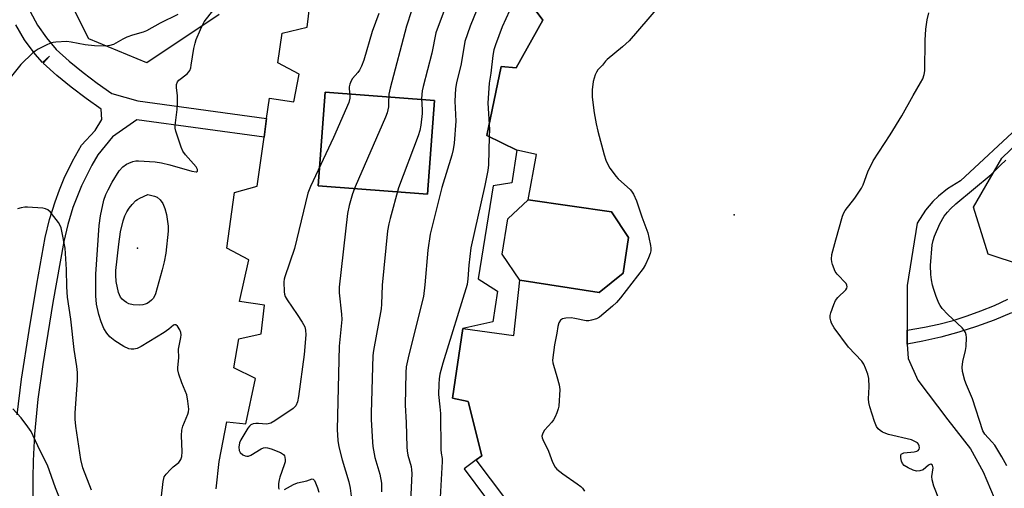
# Model space of a CAD drawing. Units: inches. Extents: x 1291763 to 1297763, y 521450 to 525450.
# Drawn here: x 1292829 to 1293142, y 524129 to 524278 of the extents above; entities that cross this region are included whole.
import ezdxf

# ---------------------------------------------------------------- set-up
doc = ezdxf.new("R2010")
doc.units = ezdxf.units.IN
doc.header["$MEASUREMENT"] = 0
for name, color, linetype in [('BLDG-Footprint', 5, 'Continuous'), ('ELEV-Spot Elevation', 7, 'Continuous'), ('NTRL-Trees', 3, 'Continuous'), ('TRANS-Parking Lot', 4, 'Continuous'), ('TRANS-Street Sidewalk', 7, 'Continuous'), ('Undefined', 1, 'Continuous')]:
    doc.layers.add(name, color=color, linetype=linetype)

msp = doc.modelspace()

# ---------------------------------------------------------------- linework, layer by layer
at = {"layer": 'BLDG-Footprint'}
for points, elevation in [([(1292961.11, 524252.04), (1292958.82, 524222.25), (1292924.07, 524224.93), (1292926.36, 524254.72)], 456.48), ([(1293021.15, 524197.15), (1293013.45, 524191.07), (1292988.25, 524194.99), (1292982.62, 524203.19), (1292984.41, 524214.45), (1292990.93, 524220.52), (1293017.42, 524216.66), (1293022.83, 524208.52)], 450.43)]:
    msp.add_lwpolyline(points, close=True, dxfattribs=dict(at, elevation=elevation))
for points in [[(1292891.68, 524128.6, 456.08), (1292892.58, 524137.33, 456.08), (1292895.03, 524149.92, 456.08), (1292901.07, 524149.27, 456.08), (1292904.13, 524163.75, 456.08), (1292897.25, 524167.15, 456.08), (1292898.88, 524176.31, 456.08), (1292905.92, 524177.88, 456.08), (1292907.07, 524187.02, 456.08), (1292899.11, 524188.22, 456.08), (1292902.07, 524201.47, 456.08), (1292895.02, 524205.17, 456.08), (1292897.43, 524222.86, 456.08), (1292904.71, 524224.8, 456.08), (1292906.87, 524240.39, 456.08), (1292907.7, 524246.33, 456.08), (1292908.6, 524252.82, 456.08), (1292916.37, 524251.67, 456.08), (1292918.03, 524260.44, 456.08), (1292911.25, 524264.05, 456.08), (1292912.61, 524273.45, 456.08), (1292920.55, 524275.37, 456.08), (1292922.24, 524289.47, 456.08)], [(1292990.95, 524283.73, 456.08), (1292995.52, 524277.57, 456.08), (1292987.02, 524262.44, 456.08), (1292982.25, 524262.86, 456.08), (1292977.76, 524240.96, 456.08), (1292987.26, 524236.25, 456.08), (1292985.71, 524225.86, 456.08), (1292979.7, 524224.98, 456.08), (1292975.02, 524195.35, 456.08), (1292981.18, 524191.49, 456.08), (1292979.66, 524181.77, 456.08), (1292970.06, 524179.56, 456.08), (1292966.79, 524157.45, 456.08), (1292971.78, 524156.37, 456.08), (1292976.16, 524139.17, 456.08), (1292974.34, 524137.82, 456.08), (1292970.55, 524135, 456.08), (1292977.62, 524125.47, 456.08)]]:
    msp.add_polyline3d(points, dxfattribs=at)
msp.add_polyline3d([(1292961.11, 524252.04, 456.08), (1292926.36, 524254.72, 456.08), (1292924.07, 524224.93, 456.08), (1292958.82, 524222.25, 456.08)], close=True, dxfattribs=at)
at = {"layer": 'ELEV-Spot Elevation'}
for p in [(1293056.4, 524215.76, 449.49), (1292866.64, 524205.12, 463.48)]:
    msp.add_point(p, dxfattribs=at)
at = {"layer": 'NTRL-Trees'}
for points in [[(1292892.62, 524279.36), (1292869.57, 524263.99), (1292851.13, 524271.68), (1292841.92, 524290.11)], [(1293147.83, 524199.77), (1293137.17, 524203.23), (1293132.56, 524218.21), (1293141.5, 524233.77), (1293162.81, 524254.22)]]:
    msp.add_lwpolyline(points, dxfattribs=at)
at = {"layer": 'TRANS-Parking Lot'}
for points in [[(1292987.74, 524120.15, 0), (1292974.34, 524137.82, 0), (1292976.16, 524139.17, 0), (1292971.78, 524156.37, 0), (1292966.79, 524157.45, 0), (1292970.06, 524179.57, 0), (1292986.34, 524177.41, 0), (1292988.25, 524194.99, 0), (1293013.45, 524191.07, 0), (1293021.15, 524197.15, 0), (1293022.83, 524208.52, 0), (1293017.42, 524216.66, 0), (1292990.93, 524220.52, 0), (1292993.49, 524234.95, 0), (1292987.26, 524236.25, 0), (1292977.76, 524240.96, 0), (1292982.25, 524262.86, 0), (1292987.02, 524262.44, 0), (1292995.52, 524277.57, 0), (1292990.95, 524283.73, 0)], [(1293147.78, 524244.55, 0), (1293128.44, 524226.51, 0), (1293124.28, 524224, 0), (1293121.41, 524221.69, 0), (1293119.64, 524219.98, 0), (1293117.25, 524217.18, 0), (1293114.6, 524213.1, 0), (1293111.44, 524193.23, 0), (1293111.38, 524179.1, 0), (1293111.39, 524175.36, 0), (1293111.43, 524174.6, 0), (1293111.79, 524170.1, 0), (1293114.84, 524163.16, 0), (1293124.34, 524150.54, 0), (1293131.52, 524141.32, 0), (1293135.65, 524134.08, 0), (1293139.05, 524125.75, 0), (1293140.95, 524116.31, 0), (1293140.25, 524103.58, 0), (1293140.44, 524101.46, 0), (1293140.76, 524100.07, 0), (1293141.84, 524097.44, 0), (1293143.42, 524095.15, 0)]]:
    msp.add_polyline3d(points, dxfattribs=at)
at = {"layer": 'TRANS-Street Sidewalk'}
for points in [[(1292832.45, 524280.38), (1292834.83, 524276.05), (1292837.65, 524271.98), (1292840.78, 524268.32), (1292844.93, 524264.6), (1292849.31, 524260.99), (1292853.84, 524257.54), (1292858.51, 524254.28), (1292866.75, 524251.95), (1292907.7, 524246.33), (1292906.87, 524240.39), (1292866.42, 524245.94), (1292858.69, 524240.53), (1292853.99, 524234.77), (1292852.13, 524231.56), (1292848.82, 524224.91), (1292846.1, 524218.01), (1292844.47, 524212.68), (1292843.18, 524207.25), (1292839.67, 524187.81), (1292836.55, 524168.2), (1292834.91, 524157.12), (1292833.84, 524145.97), (1292833.4, 524137.57), (1292833.29, 524131.99), (1292833.39, 524123.72)], [(1292828.33, 524152.12), (1292829.72, 524163.53), (1292832.14, 524178.97), (1292834.61, 524193.73), (1292837.3, 524208.47), (1292838.66, 524214.22), (1292840.41, 524219.91), (1292841.8, 524223.67), (1292843.35, 524227.37), (1292845.94, 524232.73), (1292848.84, 524237.84), (1292853.14, 524242.5), (1292855.26, 524246.05), (1292855.12, 524249.33), (1292850.3, 524252.7), (1292845.58, 524256.28), (1292841.02, 524260.05), (1292836.63, 524263.98), (1292838.66, 524266.19), (1292836.45, 524264.16), (1292834.07, 524266.84), (1292830.71, 524271.36), (1292827.91, 524276.07)], [(1293144.57, 524184.53), (1293139.09, 524182.27), (1293133.51, 524180.24), (1293127.87, 524178.44), (1293122.15, 524176.87), (1293116.37, 524175.54), (1293111.43, 524174.6), (1293111.39, 524175.36), (1293111.38, 524179.1), (1293116.91, 524180), (1293121.48, 524181), (1293126.01, 524182.19), (1293130.48, 524183.58), (1293134.88, 524185.17), (1293139.21, 524186.95), (1293143.46, 524188.91)]]:
    msp.add_lwpolyline(points, dxfattribs=at)
at = {"layer": 'Undefined'}
for points, elevation in [([(1293000, 524294.97), (1292998.73, 524293.5), (1292997.14, 524292.24), (1292995.31, 524291.09), (1292989.67, 524287.82), (1292988.7, 524287.16), (1292988.09, 524286.58), (1292987.09, 524285.25), (1292986.38, 524284.04), (1292984.95, 524280.59), (1292982.6, 524275.52), (1292980.46, 524269.79), (1292979.94, 524268.13), (1292979.66, 524266.36), (1292979, 524260.7), (1292978.46, 524257.58), (1292978.03, 524251.23), (1292978.49, 524244.51)], 452), ([(1292879.41, 524279.44), (1292873.83, 524276.61), (1292869.45, 524274.19), (1292868.38, 524273.77), (1292865.06, 524272.86), (1292863.26, 524272.22), (1292861.97, 524271.6), (1292858.95, 524269.86), (1292857.84, 524269.55), (1292856.46, 524269.38), (1292852.92, 524269.42), (1292849.98, 524269.77), (1292845.56, 524270.63), (1292844.14, 524270.78), (1292840.63, 524270.57), (1292839.76, 524270.46), (1292838.93, 524270.25), (1292837.62, 524269.67), (1292835.07, 524268.33), (1292834.09, 524267.73), (1292833.39, 524267.17), (1292829.49, 524263.48), (1292826.15, 524259.26)], 460), ([(1292874.13, 524125.39), (1292874.79, 524131.02), (1292874.96, 524131.88), (1292875.16, 524132.42), (1292875.78, 524133.33), (1292877.16, 524134.8), (1292878.01, 524135.58), (1292879.81, 524137.03), (1292880.36, 524137.93), (1292880.7, 524138.94), (1292880.8, 524140.38), (1292880.64, 524145.64), (1292880.71, 524147.28), (1292881.09, 524148.57), (1292882.69, 524152.34), (1292882.87, 524153.15), (1292882.92, 524153.96), (1292882.69, 524156.55), (1292882.32, 524158.52), (1292880.72, 524162.32), (1292879.82, 524165.05), (1292879.49, 524166.42), (1292879.46, 524167.24), (1292879.74, 524170.27), (1292879.69, 524173.05), (1292880.4, 524176.78), (1292880.48, 524177.59), (1292880.43, 524178.38), (1292880.12, 524179.16), (1292879.32, 524180.32), (1292878.79, 524180.77), (1292878.44, 524180.8), (1292878.09, 524180.62), (1292876.58, 524179.34), (1292875.1, 524178.32), (1292867.81, 524173.85), (1292866.53, 524173.27), (1292865.48, 524172.98), (1292864.66, 524172.99), (1292863.85, 524173.17), (1292862.33, 524173.91), (1292859.4, 524175.69), (1292857.88, 524176.9), (1292856.83, 524178.09), (1292855.97, 524179.56), (1292855.03, 524181.71), (1292854.33, 524184.08), (1292853.59, 524187.33), (1292853.41, 524189.94), (1292853.38, 524196.87), (1292854.47, 524212.3), (1292854.87, 524215.39), (1292855.96, 524220.43), (1292856.54, 524222.19), (1292857.27, 524223.69), (1292858.61, 524226.1), (1292860.83, 524229.71), (1292861.94, 524230.97), (1292863.08, 524231.82), (1292863.85, 524232.18), (1292865.19, 524232.67), (1292866.15, 524232.88), (1292866.94, 524232.92), (1292872.22, 524232.54), (1292874.22, 524232.29), (1292876.93, 524231.67), (1292883.93, 524229.56), (1292885.25, 524229.38), (1292885.45, 524229.41), (1292885.7, 524229.6), (1292885.69, 524230.14), (1292885.25, 524231.03), (1292881.93, 524234.78), (1292881.05, 524235.96), (1292880.5, 524237.24), (1292878.77, 524242.27), (1292878.59, 524243.29), (1292878.58, 524244.13), (1292879.25, 524249.2), (1292879.37, 524251.24), (1292879.35, 524253.62), (1292879.05, 524256.12), (1292879.03, 524257.15), (1292879.31, 524257.96), (1292879.76, 524258.55), (1292882.39, 524260.56), (1292882.95, 524261.15), (1292883.24, 524261.63), (1292883.54, 524262.43), (1292883.74, 524263.28), (1292884.58, 524268.56), (1292884.93, 524270.29), (1292885.32, 524271.4), (1292886.68, 524274.67), (1292887.27, 524276.01), (1292887.83, 524277.02), (1292890.94, 524280.97)], 460), ([(1292943.38, 524279.76), (1292941.31, 524273.98), (1292938.59, 524264.93), (1292937.85, 524263), (1292937.21, 524261.69), (1292936.71, 524260.99), (1292935, 524259.04), (1292934.57, 524258.3), (1292934.17, 524257.23), (1292933.97, 524256.4), (1292933.93, 524255.84), (1292934.13, 524253.64), (1292934.14, 524252.83), (1292933.82, 524251.48), (1292928.97, 524240.27), (1292921.7, 524224.74), (1292920.84, 524222.56), (1292916.6, 524205.07), (1292913.49, 524196.06), (1292913.26, 524195.24), (1292913.16, 524194.42), (1292913.26, 524191.25), (1292913.39, 524190.5), (1292913.64, 524189.76), (1292914.22, 524188.75), (1292917.43, 524184.1), (1292919, 524181.62), (1292919.83, 524180.1), (1292920.11, 524179.1), (1292920.12, 524177.54), (1292919.69, 524171.32), (1292917.83, 524158), (1292917.49, 524156.26), (1292916.95, 524154.98), (1292916.19, 524154.17), (1292910.26, 524150.29), (1292909.01, 524149.54), (1292908.23, 524149.25), (1292907.68, 524149.19), (1292905.11, 524149.44), (1292904.25, 524149.44), (1292903.42, 524149.28), (1292902.69, 524148.96), (1292902.28, 524148.61), (1292901.76, 524147.95), (1292899.46, 524144.25), (1292899.04, 524143.21), (1292898.88, 524141.85), (1292898.95, 524140.8), (1292899.26, 524140.14), (1292900.11, 524139.49), (1292900.86, 524139.14), (1292901.38, 524139.01), (1292901.89, 524139.04), (1292902.65, 524139.33), (1292905.92, 524141.32), (1292906.68, 524141.68), (1292907.19, 524141.8), (1292908, 524141.71), (1292909.09, 524141.35), (1292912.12, 524140.14), (1292913.05, 524139.57), (1292913.36, 524139.16), (1292913.53, 524138.66), (1292913.62, 524137.81), (1292913.58, 524137.24), (1292913.3, 524136.22), (1292911.86, 524132.38), (1292911.64, 524131.52), (1292911.47, 524130.34), (1292911.43, 524129.49), (1292911.5, 524128.98), (1292911.72, 524128.56)], 460), ([(1292953.81, 524280.52), (1292952.19, 524275.66), (1292946.94, 524256), (1292946.56, 524254.07), (1292946.51, 524251.21), (1292946.41, 524250.1), (1292946.01, 524248.17), (1292945.47, 524246.79), (1292935.83, 524224.65), (1292935.04, 524222.42), (1292933.94, 524218.73), (1292933.42, 524216.2), (1292930.79, 524192.73), (1292930.82, 524190.96), (1292931.49, 524184.19), (1292931.57, 524182.44), (1292930.82, 524173.95), (1292930.15, 524147.52), (1292930.36, 524143.96), (1292930.71, 524141.97), (1292931.7, 524137.91), (1292933.85, 524130.84), (1292934.25, 524128.87), (1292934.66, 524125.47)], 458), ([(1292964.14, 524280.71), (1292961.55, 524273.53), (1292960.2, 524267.11), (1292957.45, 524256.54), (1292957.18, 524255.09), (1292957, 524252.75), (1292957.19, 524249.06), (1292957.16, 524247.92), (1292956.75, 524244.21), (1292956.46, 524242.52), (1292955.9, 524240.82), (1292949.66, 524224.26), (1292946.95, 524214.61), (1292946.56, 524212.91), (1292946.18, 524210.66), (1292944.42, 524193.41), (1292944.28, 524187.31), (1292944.17, 524185.87), (1292941.73, 524172.62), (1292941.5, 524170.98), (1292940.99, 524152.73), (1292940.98, 524150.67), (1292941.32, 524143.5), (1292941.45, 524142.07), (1292942.16, 524138.65), (1292943.75, 524133.3), (1292944.19, 524130.39), (1292944.21, 524127.71)], 456), ([(1292974.56, 524280.9), (1292972.45, 524275.67), (1292970.75, 524270.83), (1292969.58, 524263.7), (1292968.08, 524257.64), (1292967.79, 524255.91), (1292967.51, 524251.84), (1292967.87, 524245.49), (1292967.31, 524238.48), (1292967.07, 524236.45), (1292966.61, 524234.71), (1292963.47, 524224.39), (1292959.75, 524209.63), (1292958.92, 524204.5), (1292957.99, 524193.51), (1292957.58, 524189.79), (1292952.88, 524171.28), (1292952.1, 524167.44), (1292952, 524165.66), (1292951.74, 524155.23), (1292952.08, 524149.76), (1292952.26, 524141.88), (1292952.38, 524140.75), (1292952.64, 524139.38), (1292953.65, 524135.76), (1292953.82, 524134.67), (1292953.89, 524133.55), (1292953.18, 524118.01)], 454), ([(1293032.21, 524281.71), (1293022.98, 524271.06), (1293020.91, 524269.15), (1293016, 524265.13), (1293015.43, 524264.52), (1293014.55, 524263.31), (1293013.01, 524261.78), (1293012.58, 524261.06), (1293012.24, 524260.27), (1293011.53, 524258.08), (1293011.27, 524255.45), (1293011.29, 524253.1), (1293011.83, 524248.1), (1293012.48, 524244.64), (1293013.01, 524242.36), (1293015.08, 524234.78), (1293015.63, 524233.13), (1293016.29, 524231.54), (1293016.87, 524230.55), (1293017.88, 524229.13), (1293018.77, 524227.98), (1293019.56, 524227.14), (1293023.47, 524223.64), (1293024, 524222.98), (1293024.41, 524222.25), (1293025.31, 524220.15), (1293027.02, 524215.05), (1293028.93, 524209.97), (1293029.28, 524208.57), (1293029.79, 524206), (1293029.91, 524205.15), (1293029.91, 524204.31), (1293029.71, 524203.48), (1293029.15, 524202.11), (1293028.15, 524199.96), (1293027.42, 524198.69), (1293020.21, 524189.33), (1293018.96, 524187.88), (1293017.71, 524186.69), (1293013.57, 524183.24), (1293012.58, 524182.7), (1293011, 524182.2), (1293010.2, 524182.05), (1293009.37, 524182.06), (1293005.69, 524182.8), (1293004.56, 524182.96), (1293002.88, 524182.93), (1293001.84, 524182.7), (1293001.18, 524182.22), (1293000.69, 524181.44), (1293000.36, 524180.23), (1293000, 524178.14)], 450), ([(1293121.66, 524124.89), (1293119.92, 524129.52), (1293119.33, 524131.46), (1293119.27, 524132.57), (1293119.68, 524135.31), (1293119.63, 524135.78), (1293119.46, 524136.15), (1293119, 524136.43), (1293118.66, 524136.38), (1293118.24, 524136.14), (1293116.49, 524134.73), (1293115.48, 524134.38), (1293114.42, 524134.29), (1293113.33, 524134.55), (1293111.73, 524135.3), (1293110.5, 524136.06), (1293109.97, 524136.66), (1293109.66, 524137.43), (1293109.43, 524138.51), (1293109.41, 524139.26), (1293109.54, 524139.65), (1293109.9, 524139.9), (1293110.39, 524140.05), (1293113.68, 524140.44), (1293114.48, 524140.62), (1293114.91, 524140.84), (1293115.25, 524141.22), (1293115.38, 524141.65), (1293115.29, 524142.36), (1293115.04, 524142.84), (1293114.69, 524143.22), (1293114.27, 524143.52), (1293112.77, 524144.18), (1293105.48, 524145.96), (1293104.07, 524146.4), (1293103.56, 524146.67), (1293102.88, 524147.17), (1293102.25, 524147.75), (1293101.72, 524148.41), (1293101.06, 524149.99), (1293099.6, 524154.71), (1293099.25, 524156.1), (1293099.16, 524157.26), (1293099.32, 524161.1), (1293099.23, 524163.67), (1293098.96, 524165.06), (1293098.21, 524166.96), (1293097.6, 524168.28), (1293097, 524169.25), (1293092.79, 524173.64), (1293088.26, 524179.77), (1293087.38, 524181.27), (1293087.11, 524182.07), (1293086.94, 524182.89), (1293086.93, 524183.72), (1293087.12, 524184.53), (1293088.07, 524187.22), (1293088.65, 524188.51), (1293089.35, 524189.44), (1293091.9, 524191.94), (1293092.21, 524192.38), (1293092.35, 524192.8), (1293092.26, 524193.41), (1293092, 524193.85), (1293089.19, 524196.82), (1293088.53, 524197.76), (1293087.69, 524199.96), (1293087.46, 524200.81), (1293087.34, 524201.66), (1293087.52, 524203.11), (1293088.7, 524207.77), (1293090.82, 524215.3), (1293091.24, 524216.35), (1293091.69, 524217.09), (1293094.73, 524221.06), (1293096.93, 524224.25), (1293097.43, 524225.3), (1293098.95, 524229.34), (1293100.64, 524232.92), (1293106.03, 524241.12), (1293109.77, 524247.22), (1293113.3, 524253.69), (1293115.72, 524257.71), (1293116.4, 524259), (1293116.88, 524260.33), (1293117.08, 524261.46), (1293117.13, 524271.27), (1293117.34, 524274.77), (1293117.77, 524277.67), (1293118.29, 524279.94)], 450), ([(1292978.49, 524244.51), (1292978.57, 524242.78), (1292978.52, 524240.58)], 452), ([(1292978.52, 524240.58), (1292978.22, 524231.59), (1292978.08, 524229.84), (1292977.1, 524225.1), (1292972.7, 524205.23), (1292971.98, 524199.72), (1292971.7, 524195.36), (1292971.43, 524193.55), (1292963.77, 524168.56), (1292962.84, 524165.11), (1292962.54, 524163.65), (1292962.42, 524161.87), (1292962.39, 524158.59), (1292962.83, 524154.66), (1292962.98, 524152.61), (1292963.11, 524141.13), (1292963.2, 524140.02), (1292963.49, 524138.31), (1292963.54, 524137.32), (1292962.41, 524116.37)], 452), ([(1293143.11, 524135.95), (1293141.56, 524138.76), (1293139.26, 524142.47), (1293138.4, 524143.56), (1293136.16, 524145.97), (1293135.47, 524147.03), (1293132.26, 524157.28), (1293130.34, 524161.67), (1293129.82, 524163.06), (1293129.06, 524165.94), (1293128.94, 524167.36), (1293129.13, 524169.06), (1293130.02, 524172.65), (1293130.23, 524173.87), (1293130.26, 524176.71), (1293130.18, 524177.55), (1293129.96, 524178.29), (1293129.49, 524179.17), (1293128.93, 524179.83), (1293124.4, 524184.05), (1293122.61, 524185.97), (1293121.9, 524186.88), (1293121.46, 524187.61), (1293120.62, 524189.77), (1293119.9, 524191.98), (1293119.53, 524193.38), (1293119.17, 524195.09), (1293119, 524196.76), (1293118.88, 524199.57), (1293119.42, 524206.22), (1293119.7, 524207.59), (1293120.12, 524208.97), (1293121.85, 524212.82), (1293123.22, 524215.28), (1293124.24, 524216.61), (1293125.16, 524217.65), (1293126.91, 524219.2), (1293138.15, 524228.56), (1293141.06, 524231.53), (1293142.83, 524233.1)], 452), ([(1292852.05, 524128.26), (1292849.28, 524135.32), (1292848.59, 524137.95), (1292847.02, 524148.56), (1292846.78, 524150.82), (1292846.83, 524152.83), (1292847.55, 524163.02), (1292847.5, 524165.58), (1292847.3, 524167.54), (1292846.48, 524172.92), (1292845.42, 524182.55), (1292844.38, 524189.59), (1292844.15, 524192.79), (1292844.07, 524198.34), (1292843.66, 524205.12), (1292842.6, 524210.51), (1292842.32, 524211.63), (1292842.06, 524212.34), (1292841.49, 524213.29), (1292840.04, 524215.17), (1292838.92, 524216.54), (1292838.11, 524217.33), (1292837.38, 524217.66), (1292836.56, 524217.82), (1292831.65, 524218.2), (1292830.78, 524218.15), (1292829.61, 524217.92), (1292828.46, 524217.59)], 458), ([(1293000, 524178.14), (1292999.28, 524174.42), (1292998.67, 524169.51), (1292998.73, 524168.72), (1292998.91, 524167.94), (1293000, 524164.3)], 450), ([(1293000, 524164.3), (1293000.75, 524161.71), (1293000.92, 524160.16), (1293000.63, 524154.89), (1293000.45, 524154.07), (1293000, 524152.82)], 450), ([(1292841.65, 524126.27), (1292840.56, 524128.96), (1292838.05, 524136.2), (1292835.71, 524140.7), (1292833.47, 524145.52), (1292832.79, 524146.83), (1292831.77, 524148.3), (1292829.61, 524151.16), (1292827.02, 524154.06)], 456), ([(1293000, 524152.82), (1292999.49, 524151.53), (1292998.99, 524150.55), (1292998.42, 524149.83), (1292996.03, 524147.25), (1292995.51, 524146.35), (1292995.26, 524145.4), (1292995.33, 524144.88), (1292995.51, 524144.35), (1292997.3, 524140.65), (1292998.63, 524137.16), (1292999.46, 524135.56), (1293000, 524134.86)], 450), ([(1293000, 524134.86), (1293001.86, 524133.41), (1293006.5, 524130.27), (1293007.59, 524129.41), (1293008.17, 524128.83), (1293008.8, 524127.88)], 450), ([(1292913.34, 524128.4), (1292916.22, 524130.02), (1292917.48, 524130.57), (1292920.44, 524131.18), (1292922.17, 524131.77), (1292922.5, 524131.73), (1292922.93, 524131.28), (1292923.27, 524130.57), (1292923.86, 524128.95), (1292924.28, 524127.57)], 460)]:
    msp.add_lwpolyline(points, dxfattribs=dict(at, elevation=elevation))
at = {"layer": 'Undefined', "elevation": 462}
msp.add_lwpolyline([(1292867.33, 524187), (1292865.24, 524187.16), (1292863.82, 524187.48), (1292863.09, 524187.85), (1292862.41, 524188.35), (1292861.78, 524188.93), (1292861.26, 524189.57), (1292860.89, 524190.28), (1292860.62, 524191.09), (1292859.88, 524194.5), (1292859.7, 524196.53), (1292859.75, 524197.99), (1292860.64, 524206.43), (1292861.2, 524210.34), (1292862.05, 524213.79), (1292862.62, 524215.46), (1292863.24, 524216.7), (1292864, 524217.87), (1292864.94, 524218.99), (1292866.15, 524220.25), (1292866.6, 524220.61), (1292867.32, 524221.04), (1292869.93, 524222.14), (1292872.05, 524221.67), (1292872.93, 524221.31), (1292873.8, 524220.54), (1292874.68, 524219.36), (1292875.3, 524217.76), (1292875.81, 524215.81), (1292876.36, 524212.08), (1292876.42, 524210.55), (1292875.6, 524203.53), (1292875.1, 524200.74), (1292874.5, 524198.22), (1292872.38, 524190.64), (1292872.03, 524189.87), (1292871.6, 524189.17), (1292871.06, 524188.56), (1292870.44, 524188.03), (1292869.75, 524187.59), (1292869.04, 524187.29), (1292868.3, 524187.09)], close=True, dxfattribs=at)

doc.saveas('drawing.dxf')
